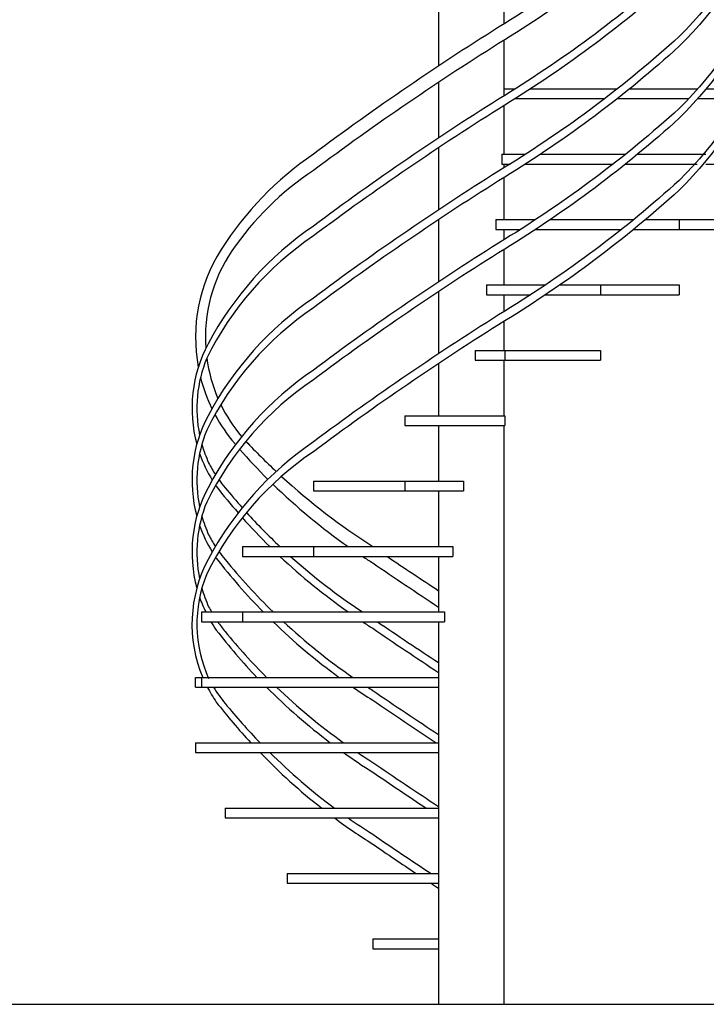
# Model space of a CAD drawing. Units: millimetres. Extents: x -256602 to -29186, y -126721 to 13127.
# Drawn here: x -185703 to -183602, y -54496 to -51484 of the extents above; entities that cross this region are included whole.
import ezdxf

# ---------------------------------------------------------------- set-up
doc = ezdxf.new("R2010")
doc.units = ezdxf.units.MM
doc.layers.add('ADGP_FURNITURES', color=2, linetype='Continuous')
doc.layers.add('ADGP_TEXT', color=3, linetype='Continuous')

# ---------------------------------------------------------------- blocks, each defined once
blk = doc.blocks.new('b1')
at = {"layer": 'ADGP_TEXT', "color": 2}
for p, q in [((49.51140575389593, -918.142654132843), (49.5114057538957, -919.0729018395652)), ((49.71140575389552, -918.142654132843), (49.71140575389597, -918.9441856682249)), ((49.71140575389597, -918.994185668225), (49.71140575389597, -919.164185668225)), ((49.5114057538957, -919.1229018395653), (49.5114057538957, -919.2929018395653)), ((49.71140575389597, -919.1426541328431), (49.74606503165785, -919.1426541328431)), ((49.79299962389507, -919.1426541328431), (50.05818766618893, -919.1426541328431)), ((50.09577544974911, -919.1426541328431), (50.3041686677883, -919.1426541328431)), ((50.32959546896529, -919.1426541328431), (50.45611324943241, -919.1426541328431)), ((49.74606503165785, -919.172654132843), (50.01954526290262, -919.172654132843)), ((50.05818766618893, -919.172654132843), (50.27691137823092, -919.172654132843)), ((50.3041686677883, -919.172654132843), (50.43958401851171, -919.172654132843)), ((49.71140575389597, -919.1941856682249), (49.71140575389597, -919.342654132843)), ((49.5114057538957, -919.3229018395652), (49.5114057538957, -919.5129018395653)), ((49.70490737816397, -919.342654132843), (49.77753152194111, -919.342654132843)), ((49.70490737816397, -919.342654132843), (49.70490737816419, -919.372654132843)), ((49.82342608470947, -919.342654132843), (50.0833600846621, -919.342654132843)), ((50.12027374089428, -919.342654132843), (50.3289171944665, -919.342654132843)), ((49.70490737816397, -919.372654132843), (49.73005787515251, -919.372654132843)), ((49.71140575389597, -919.372654132843), (49.71140575389597, -919.3841856682249)), ((49.77753152194111, -919.372654132843), (50.045426735653, -919.372654132843)), ((50.0833600846621, -919.372654132843), (50.30208657421883, -919.372654132843)), ((50.3289171944665, -919.372654132843), (50.46140575389552, -919.372654132843)), ((49.71140575389597, -919.414185668225), (49.71140575389597, -919.5426541328429)), ((49.5114057538957, -919.5429018395653), (49.5114057538957, -919.7329018395653)), ((49.68625682871254, -919.5426541328429), (49.80829649951477, -919.5426541328429)), ((49.68625682871254, -919.5426541328429), (49.68625682871254, -919.572654132843)), ((49.85319833240931, -919.5426541328429), (50.10807940407733, -919.5426541328429)), ((50.14434046846156, -919.5426541328429), (50.40616956017823, -919.5426541328429)), ((50.2476398898408, -919.5426541328429), (50.2476398898408, -919.572654132843)), ((49.68625682871254, -919.572654132843), (49.76188808711379, -919.572654132843)), ((49.71140575389597, -919.5726541328429), (49.71140575389597, -919.6041856682249)), ((49.80829649951477, -919.572654132843), (50.07083145946069, -919.572654132843)), ((50.10807940407733, -919.572654132843), (50.40616956017823, -919.572654132843)), ((49.71140575389597, -919.6341856682249), (49.71140575389597, -919.742654132843)), ((49.65787807109984, -919.742654132843), (49.83839215456067, -919.742654132843)), ((49.65787807109984, -919.742654132843), (49.65787807109984, -919.772654132843)), ((49.88234479678556, -919.742654132843), (50.2476398898408, -919.742654132843)), ((50.00642045013262, -919.742654132843), (50.00642045013262, -919.772654132843)), ((50.2476398898408, -919.742654132843), (50.24763988984103, -919.772654132843)), ((49.5114057538957, -919.7629018395653), (49.5114057538957, -919.9529018395654)), ((49.65787807109984, -919.772654132843), (49.79299962389507, -919.772654132843)), ((49.71140575389597, -919.772654132843), (49.71140575389597, -919.8241856682249)), ((49.83839215456067, -919.772654132843), (50.2476398898408, -919.772654132843)), ((49.71140575389597, -919.854185668225), (49.71140575389575, -919.942654132843)), ((49.62345942192098, -919.942654132843), (49.62345942192098, -919.972654132843)), ((49.62345942192098, -919.942654132843), (50.00642045013262, -919.942654132843)), ((49.71386193211254, -919.942654132843), (49.71386193211254, -919.972654132843)), ((50.00642045013262, -919.942654132843), (50.00642045013285, -919.972654132843)), ((49.5114057538957, -919.9829018395653), (49.5114057538957, -920.1426541328431)), ((49.62345942192098, -919.972654132843), (50.00642045013262, -919.972654132843)), ((49.71140575389575, -919.972654132843), (49.71140575389552, -920.1426541328431)), ((49.40798743925086, -920.1426541328431), (49.40798743925063, -920.172654132843)), ((49.40798743925086, -920.1426541328431), (49.71386193211231, -920.1426541328431)), ((49.71386193211276, -920.1426541328431), (49.71386193211276, -920.172654132843)), ((49.40798743925086, -920.172654132843), (49.71386193211231, -920.172654132843)), ((49.5114057538957, -920.172654132843), (49.51140575389593, -920.3426541328431)), ((49.71140575389552, -920.172654132843), (49.71140575389552, -921.942654132843)), ((49.12855071917363, -920.342654132843), (49.12855071917363, -920.3726541328431)), ((49.12855071917386, -920.342654132843), (49.58747418746691, -920.3426541328431)), ((49.40798743925131, -920.3426541328431), (49.40798743925131, -920.3726541328431)), ((49.58747418746668, -920.3426541328431), (49.58747418746668, -920.3726541328431)), ((49.12855071917386, -920.3726541328431), (49.58747418746691, -920.3726541328431)), ((49.51140575389593, -920.3726541328431), (49.51140575389593, -920.542654132843)), ((48.91186946788582, -920.542654132843), (48.91186946788582, -920.572654132843)), ((48.91186946788582, -920.542654132843), (49.55459927922232, -920.542654132843)), ((49.12855071917409, -920.542654132843), (49.12855071917409, -920.572654132843)), ((49.55459927922209, -920.542654132843), (49.55459927922209, -920.572654132843)), ((48.91186946788582, -920.572654132843), (49.55459927922232, -920.572654132843)), ((49.51140575389593, -920.5726541328431), (49.51140575389593, -920.7426541328431)), ((48.78610520908308, -920.742654132843), (49.52910736730576, -920.7426541328431)), ((48.78610520908308, -920.742654132843), (48.78610520908308, -920.7726541328431)), ((48.91186946788605, -920.7426541328431), (48.91186946788605, -920.7726541328431)), ((49.52910736730598, -920.7426541328431), (49.52910736730621, -920.7726541328431)), ((48.78610520908308, -920.7726541328431), (49.52910736730576, -920.7726541328431)), ((49.51140575389593, -920.7726541328432), (49.5114057538957, -921.942654132843)), ((48.76760321091172, -920.942654132843), (49.5114057538957, -920.942654132843)), ((48.76760321091172, -920.972654132843), (48.76760321091194, -920.942654132843)), ((48.78610520908308, -920.942654132843), (48.78610520908308, -920.9726541328431)), ((48.76760321091172, -920.972654132843), (49.5114057538957, -920.9726541328431)), ((48.76760321091194, -921.1426541328431), (48.76760321091172, -921.172654132843)), ((48.76760321091194, -921.1426541328431), (49.5114057538957, -921.1426541328431)), ((48.76760321091194, -921.172654132843), (49.5114057538957, -921.172654132843)), ((48.85876813209018, -921.342654132843), (48.85876813208995, -921.3726541328431)), ((48.85876813209018, -921.342654132843), (49.5114057538957, -921.3426541328431)), ((48.85876813209018, -921.3726541328431), (49.5114057538957, -921.3726541328431)), ((49.04775149439035, -921.542654132843), (49.04775149439035, -921.5726541328431)), ((49.04775149439035, -921.542654132843), (49.5114057538957, -921.5426541328432)), ((49.04775149439035, -921.5726541328431), (49.5114057538957, -921.5726541328431)), ((49.30999159990927, -921.7426541328431), (49.5114057538957, -921.7426541328431)), ((49.30999159990927, -921.742654132843), (49.30999159990927, -921.7726541328431)), ((49.30999159990927, -921.7726541328431), (49.5114057538957, -921.7726541328431)), ((47.93307113647461, -921.942654132843), (51.49359263443785, -921.942654132843))]:
    blk.add_line(p, q, dxfattribs=at)
for points in [[(50.51140575389547, -918.1426541328431, -0.1044916791445414), (50.2476398898408, -918.5426541328429, -0.0463312860408782), (49.71386193211254, -918.942654132843, 0.0210612141768926), (49.12855071917386, -919.3426541328431, 0.1016034986850964), (48.84620467190564, -919.6340718933551, 0.1016034986850964)], [(50.51140575389547, -918.192654132843, -0.1044916791445414), (50.2476398898408, -918.592654132843, -0.0463312860408782), (49.71386193211254, -918.992654132843, 0.0210612141768926), (49.12855071917386, -919.3926541328431, 0.09793323857496916), (48.87931604831294, -919.6383268572082, 0.09793323857496916)], [(50.51140575389547, -918.362654132843, -0.1044916791445404), (50.2476398898408, -918.762654132843, -0.0463312860408782), (49.71386193211254, -919.162654132843, 0.0210612141768926), (49.12855071917386, -919.5626541328431, 0.1215450014209131), (48.80619983303097, -919.9227129975596, 0.1215450014209131)], [(50.51140575389547, -918.3926541328431, -0.1044916791445414), (50.2476398898408, -918.7926541328429, -0.0463312860408782), (49.71386193211254, -919.192654132843, 0.0210612141768926), (49.12855071917386, -919.5926541328431, 0.1307527505344277), (48.80228489260151, -919.9663634997114, 0.124016263969651)], [(50.51140575389547, -918.582654132843, -0.1044916791445414), (50.2476398898408, -918.982654132843, -0.0463312860408782), (49.71386193211254, -919.382654132843, 0.0210612141768926), (49.12855071917386, -919.782654132843, 0.1215450014209131), (48.80619983303097, -920.1427129975597, 0.1215450014209131)], [(50.51140575389547, -918.612654132843, -0.1044916791445404), (50.2476398898408, -919.012654132843, -0.0463312860408782), (49.71386193211254, -919.412654132843, 0.0210612141768926), (49.12855071917386, -919.8126541328431, 0.1307527505344277), (48.80228489260151, -920.1863634997113, 0.124016263969651)], [(50.51140575389547, -918.802654132843, -0.1044916791445404), (50.2476398898408, -919.202654132843, -0.0463312860408782), (49.71386193211254, -919.602654132843, 0.0210612141768926), (49.12855071917386, -920.0026541328431, 0.1215450014209131), (48.80619983303097, -920.3627129975597, 0.1215450014209131)], [(50.51140575389547, -918.832654132843, -0.1044916791445414), (50.2476398898408, -919.232654132843, -0.0463312860408782), (49.71386193211254, -919.632654132843, 0.0210612141768926), (49.12855071917386, -920.032654132843, 0.1307527505344277), (48.80228489260151, -920.4063634997113, 0.124016263969651)], [(50.51140575389547, -919.022654132843, -0.1044916791445414), (50.2476398898408, -919.422654132843, -0.0463312860408782), (49.71386193211254, -919.822654132843, 0.0210612141768926), (49.12855071917386, -920.2226541328431, 0.1215450014209131), (48.80619983303097, -920.5827129975596, 0.1215450014209131)], [(50.51140575389547, -919.052654132843, -0.1044916791445404), (50.2476398898408, -919.452654132843, -0.0463312860408782), (49.71386193211254, -919.852654132843, 0.0210612141768926), (49.12855071917386, -920.2526541328431, 0.1307527505344277), (48.80228489260151, -920.6263634997114, 0.124016263969651)], [(48.77652047723325, -919.9935647691078, 0.0003345894572969639), (48.77637946655693, -919.9940938849052)], [(48.88805479785526, -920.227738004158, 0.0004629609896247704), (48.89030569446197, -920.2303634301422, 0.0004629609896247704)], [(48.92196435464245, -920.2206494806087, 0.01579736282898326), (49.01472340171301, -920.3129801823926, 0.01579736282898326)], [(48.90280728019013, -920.244768388402, 0.01694673124836372), (48.98941926286363, -920.337039521527, 0.01694673124836372)], [(48.80809342746227, -920.2865935582464, 0.02526938418970285), (48.82885498995699, -920.3223293705403, 0.02526938418970285)], [(48.83951177716915, -920.3379093741978, 0.0191656068970293), (48.85876813208972, -920.3626541328431, 0.01076545887048734), (48.91086672441895, -920.4238994063275, 0.01076545887048734)], [(49.00458892931476, -920.3519694838208, 0.04009031674836341), (49.23487705138416, -920.542654132843, 0.04009031674836341)], [(49.0309212875344, -920.3279545463386, 0.04256600982167868), (49.30999159990904, -920.5426541328432)], [(48.83140729821832, -920.3582299000278, 0.01412602380191633), (48.89840153539274, -920.4397257227823, 0.01412602380191633)], [(48.92384938348289, -920.4383596671046, 0.01956881468239078), (49.02619005288523, -920.542654132843, 0.01956881468239078)], [(48.91108797818981, -920.4541483917167, 0.01633921812803228), (48.99508350259941, -920.542654132843, 0.01633921812803228)], [(48.80809342746227, -920.5065935582463, 0.02526938433853343), (48.82885499008978, -920.5423293707443, 0.02526938433853343)], [(48.83951177718052, -920.5579093742133, 0.01916560688521485), (48.85876813208972, -920.582654132843, 0.02906874829693126), (49.00529291666874, -920.742654132843, 0.02906874829693126)], [(48.83140729821832, -920.5782299000278, 0.02926004630847052), (48.97512464969566, -920.7426541328431, 0.02926004630847052)], [(49.02619005273016, -920.5726541328429, 0.0360806745672959), (49.23487705133732, -920.742654132843, 0.0360806745672959)], [(49.05879204682708, -920.572654132843, 0.03729353988149278), (49.27899481692896, -920.742654132843, 0.03729353988149278)], [(49.27899481692896, -920.572654132843, 0.00493852767202701), (49.30999159990904, -920.5926541328431, 0.004780772048379155), (49.51140575389593, -920.7276687309185)], [(49.35403150968102, -920.5726541328431, 0.003730160434893322), (49.51140575389593, -920.6776687309185)], [(48.80809342746227, -920.7265935582463, 0.01117238935764406), (48.81682835718755, -920.742654132843, 0.01117238935764406)], [(48.83579862958948, -920.7726541328431, 0.02309918187157215), (48.85876813208972, -920.802654132843, 0.02525431889680073), (48.98502858023642, -920.9426541328431, 0.02525431889680073)], [(49.00529291650435, -920.7726541328431, 0.03534829854728527), (49.20690181522866, -920.942654132843, 0.03534829854728527)], [(49.036885645285, -920.7726541328431, 0.03646875481030321), (49.24928390056368, -920.9426541328431, 0.03646875481030321)], [(49.27899481690918, -920.7726541328431, 0.004938527674247017), (49.30999159990904, -920.7926541328432, 0.004780772048379155), (49.51140575389593, -920.9276687309185)], [(49.32462742016162, -920.7726541328431, 0.004431286408078396), (49.51140575389593, -920.8976687309184)], [(48.83140729821832, -920.7982299000278, 0.02553007447690931), (48.95575653484627, -920.942654132843, 0.02553007447690931)], [(48.82275049890848, -920.972654132843, 0.0377063697731489), (48.85876813208972, -921.0226541328431, 0.02149778353625055), (48.9653683675923, -921.1426541328431, 0.02149778353625055)], [(48.9850285800627, -920.972654132843, 0.03466876315623948), (49.1799754931493, -921.1426541328431, 0.03466876315623948)], [(49.01566048642633, -920.972654132843, 0.03570748391289338), (49.22075332482189, -921.1426541328431, 0.03570748391289338)], [(49.24928390052548, -920.9726541328431, 0.00973353852853993), (49.30999159990904, -921.0126541328431, 0.004600729847440768), (49.50377409740383, -921.1426541328431, 0.004600729847440768)], [(49.29432520948001, -920.972654132843, 0.002488146885206599), (49.30999159990904, -920.9826541328431, 0.004780772048378843), (49.51140575389593, -921.1176687309185)], [(48.83140729821832, -921.0182299000278, 0.02185311834724544), (48.93695410278485, -921.1426541328431, 0.02185311834724544)], [(48.96536836741018, -921.172654132843, 0.03403632133812107), (49.15402458911387, -921.3426541328431, 0.03403632133812107)], [(48.99508350276858, -921.172654132843, 0.0350023069943684), (49.19331236486835, -921.3426541328431, 0.0350023069943684)], [(49.22075332476709, -921.172654132843, 0.0143987163068935), (49.30999159990904, -921.2326541328431, 0.003884612326473209), (49.47345488426197, -921.3426541328431, 0.003884612326473209)], [(49.26398560530572, -921.172654132843, 0.007353066884046008), (49.30999159990904, -921.2026541328431, 0.004780772048378843), (49.51140575389593, -921.3376687309185)], [(49.19331236479809, -921.3726541328431, 0.01894579980986649), (49.30999159990904, -921.4526541328431, 0.00317158540409877), (49.44332339589334, -921.5426541328432, 0.00317158540409877)], [(49.23487705138416, -921.3726541328431, 0.01208158206147713), (49.30999159990904, -921.422654132843, 0.004242281839851998), (49.48859087274798, -921.5426541328432, 0.004242281839851998)], [(49.48859087274798, -921.5726541328431, 0.0005384792874175002), (49.5114057538957, -921.5876687309184)]]:
    blk.add_lwpolyline(points, format="xyb", dxfattribs=at)
for centre, radius, start, end in [((49.267946296589, -919.9026496328038), 0.5, 147.506351661054, 190.5321615585188), ((49.267946296589, -919.9026496328038), 0.47, 145.759824120863, 184.1371915359144), ((49.17712225796629, -920.1197321716307), 0.42, 152.0186589197539, 195.183114043623), ((49.17712225796629, -920.1197321716307), 0.405, 157.747557108647, 191.663327340509), ((49.267946296589, -919.9026496328038), 0.47, 187.7910852696639, 203.4112916081635), ((49.267946296589, -919.9026496328038), 0.5, 194.2145994347513, 205.8856271975776), ((49.267946296589, -919.9026496328038), 0.47, 205.9482038714611, 220.220249509483), ((49.17712225796629, -920.3397321716308), 0.42, 152.0186589197539, 195.1831140436234), ((49.267946296589, -919.9026496328038), 0.5, 208.2023102324298, 220.5549288413871), ((49.17712225796629, -920.3397321716308), 0.405, 157.747557108647, 191.663327340509), ((49.17712225796629, -920.1197321716307), 0.405, 195.7597923709042, 204.3307490213596), ((49.267946296589, -919.9026496328038), 0.47, 222.588149883187, 225.0551365411785), ((49.17712225796629, -920.1197321716307), 0.42, 199.2001456626638, 211.5122935585298), ((49.17712225796629, -920.5597321716308), 0.42, 152.0186589197539, 195.183114043623), ((49.17712225796629, -920.1197321716307), 0.42, 214.111570941875, 214.600556122693), ((49.17712225796629, -920.5597321716308), 0.405, 157.747557108647, 191.663327340509), ((49.17712225796629, -920.3397321716308), 0.405, 195.7597923709108, 204.3307490213596), ((49.17712225796629, -920.3397321716308), 0.42, 199.2001456626638, 211.5122935807395), ((49.17712225796629, -920.7797321716307), 0.42, 152.0186589197539, 202.8244805141745), ((49.17712225796629, -920.3397321716308), 0.42, 214.1115709323713, 214.600556122693), ((49.17712225796629, -920.7797321716307), 0.405, 157.747557108647, 204.3307490213596), ((49.17712225796629, -920.5597321716308), 0.405, 195.7597923709042, 204.3307490213596), ((49.17712225796629, -920.5597321716308), 0.42, 199.2001456626638, 205.8189265884156), ((49.17712225796629, -920.5597321716308), 0.42, 210.4613521236837, 214.600556122693), ((49.17712225796629, -920.7797321716307), 0.42, 207.3443982854048, 214.600556122693)]:
    blk.add_arc(centre, radius, start, end, dxfattribs=at)

msp = doc.modelspace()

# ---------------------------------------------------------------- block references
at = {"layer": 'ADGP_FURNITURES', "xscale": 1000, "yscale": 1000, "zscale": 1000}
msp.add_blockref('b1', (-233932.7966069803, 867446.8752857931), dxfattribs=at)

doc.saveas('drawing.dxf')
